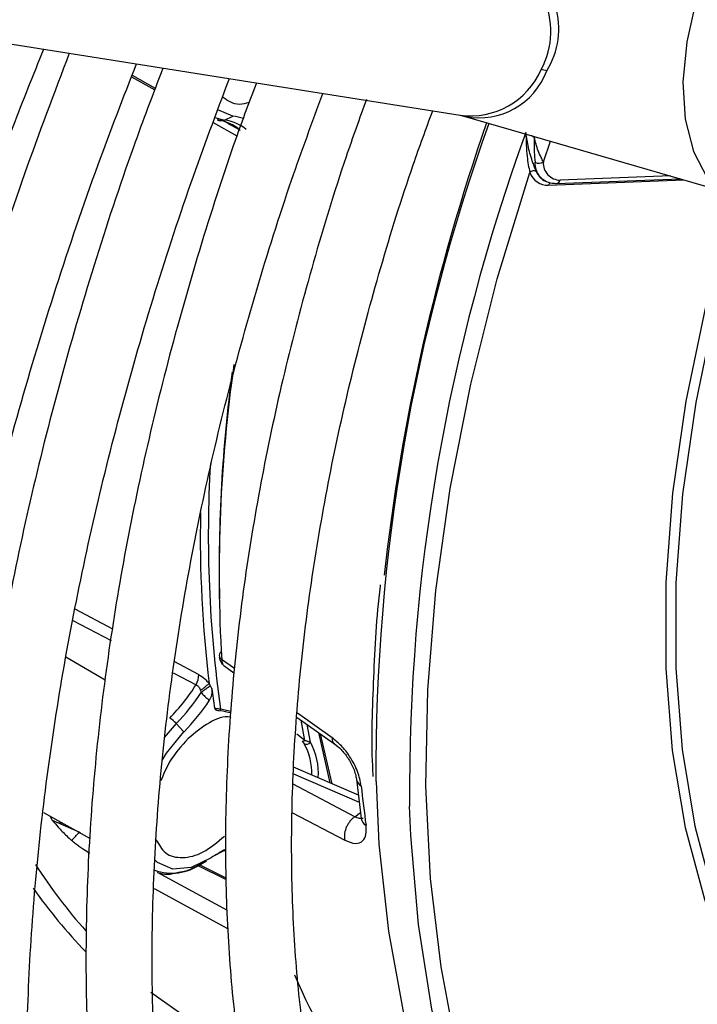
# Model space of a CAD drawing. Units: millimetres. Extents: x 5 to 414, y 3 to 291.
# Drawn here: x 224 to 225, y 41 to 42 of the extents above; entities that cross this region are included whole.
import ezdxf

# ---------------------------------------------------------------- set-up
doc = ezdxf.new("R2010")
doc.units = ezdxf.units.MM

msp = doc.modelspace()

# ---------------------------------------------------------------- linework, layer by layer
at = {"color": 7, "linetype": 'Continuous', "lineweight": 25}
for p, q in [((223.5995, 42.266), (224.4131, 42.1368)), ((223.9506, 42.193), (223.9834, 42.1747)), ((224.413, 42.1368), (224.4197, 42.1351)), ((224.0807, 42.1299), (224.0929, 42.1355)), ((224.4202, 42.1349), (224.7737, 42.0327)), ((224.5304, 42.0709), (224.5405, 42.1001)), ((224.5311, 42.0448), (224.5323, 42.0441)), ((224.5485, 42.0403), (224.7238, 42.0471)), ((224.08, 41.3606), (224.0941, 41.3506)), ((224.0745, 41.2978), (224.0902, 41.2942)), ((224.0904, 41.2962), (224.0753, 41.2993)), ((224.013, 41.279), (224.0238, 41.2674)), ((224.1833, 41.2876), (224.2379, 41.2491)), ((224.2021, 41.2526), (224.1975, 41.2776)), ((224.2136, 41.2662), (224.2293, 41.1953)), ((224.216, 41.2645), (224.2324, 41.194)), ((224.2696, 41.1778), (224.1783, 41.2174)), ((224.2668, 41.2005), (224.2736, 41.145)), ((223.8256, 41.1537), (223.8916, 41.117)), ((223.876, 41.1256), (223.8385, 41.1421)), ((224.0475, 41.0809), (224.0555, 41.0855)), ((224.0426, 41.0793), (224.0832, 41.0589)), ((223.9773, 40.9002), (224.0302, 40.8627))]:
    msp.add_line(p, q, dxfattribs=at)
at = {"color": 8, "linetype": 'Continuous', "lineweight": 25}
for p, q in [((223.9499, 42.1909), (223.9826, 42.1725)), ((224.065, 42.1263), (224.0983, 42.1076)), ((224.0673, 42.1337), (224.0807, 42.1299)), ((224.5176, 42.1055), (224.5134, 42.108)), ((224.5378, 42.0383), (224.7286, 42.0457)), ((224.7095, 42.0512), (224.5541, 42.0452)), ((223.9234, 41.4122), (223.8705, 41.4401)), ((223.8673, 41.4244), (223.921, 41.3963)), ((223.9126, 41.3401), (223.8575, 41.3724)), ((224.0445, 41.3483), (224.0109, 41.366)), ((224.0948, 41.3565), (224.0769, 41.3692)), ((224.0087, 41.3506), (224.0409, 41.3338)), ((224.2329, 41.2588), (224.1838, 41.2936)), ((224.013, 41.279), (223.9958, 41.2592)), ((224.1942, 41.255), (224.189, 41.2836)), ((224.1942, 41.255), (224.1827, 41.2638)), ((224.1781, 41.2083), (224.2707, 41.1681)), ((224.2645, 41.1476), (224.1778, 41.1934)), ((224.1769, 41.1533), (224.2505, 41.1145)), ((224.2645, 41.1476), (224.2725, 41.1535)), ((223.8779, 41.1247), (223.876, 41.1256)), ((224.0851, 41.0152), (223.9867, 41.0689)), ((224.0831, 41.0609), (224.0446, 41.0803)), ((223.9816, 41.0465), (224.0861, 40.9894))]:
    msp.add_line(p, q, dxfattribs=at)
at = {"color": 7, "linetype": 'Continuous', "lineweight": 25, "flags": 128}
for points in [[(225.1698, 42.6441), (225.1373, 42.6572), (225.0969, 42.6612), (225.0529, 42.6543), (225.0067, 42.6368), (224.9599, 42.6091), (224.914, 42.5722), (224.8704, 42.5273), (224.8306, 42.4758), (224.7958, 42.4195), (224.7673, 42.3602), (224.746, 42.2997), (224.7325, 42.2402), (224.7272, 42.1834), (224.7305, 42.1313), (224.742, 42.0856), (224.7616, 42.0477), (224.7885, 42.019), (224.8031, 42.009)], [(224.0929, 42.1355), (224.0715, 42.1445), (224.0714, 42.1446)], [(224.402, 40.8534), (224.3863, 40.936), (224.3711, 41.0603), (224.3648, 41.1907), (224.3674, 41.3265), (224.3788, 41.4667), (224.3991, 41.6106), (224.428, 41.7573), (224.4655, 41.9061), (224.5113, 42.0559)], [(224.7988, 42.0116), (224.7956, 42.001), (224.759, 41.8664), (224.7312, 41.7336), (224.7125, 41.6037), (224.703, 41.4777), (224.7028, 41.3565), (224.7119, 41.2411), (224.7301, 41.1324), (224.7575, 41.0314), (224.7619, 41.0183)], [(224.8112, 42.0044), (224.8091, 41.9975), (224.7727, 41.8637), (224.7451, 41.7318), (224.7265, 41.6026), (224.7171, 41.4773), (224.7169, 41.3569), (224.7259, 41.2422), (224.744, 41.1342), (224.7673, 41.0459)], [(223.9935, 41.2279), (223.9993, 41.237), (224.0238, 41.2674)], [(224.2945, 41.1974), (224.2987, 41.1089), (224.3119, 40.9864), (224.3334, 40.8701), (224.363, 40.7607), (224.4007, 40.6588), (224.4463, 40.565), (224.4994, 40.4798), (224.5597, 40.4037), (224.6271, 40.337), (224.701, 40.2802), (224.7427, 40.2542)], [(224.7313, 40.2646), (224.6581, 40.3243), (224.5917, 40.3939), (224.5325, 40.4731), (224.4808, 40.5615), (224.4369, 40.6585), (224.401, 40.7636), (224.3734, 40.8762), (224.3542, 40.9956), (224.3434, 41.1213), (224.3418, 41.1627)], [(224.0622, 41.0897), (224.034, 41.0761), (224.0079, 41.0738), (223.9866, 41.083), (223.9821, 41.0873)]]:
    msp.add_lwpolyline(points, dxfattribs=at)
at = {"color": 8, "linetype": 'Continuous', "lineweight": 25, "flags": 128}
msp.add_lwpolyline([(223.8385, 41.1421), (223.8368, 41.1456), (223.8357, 41.1481)], dxfattribs=at)
at = {"color": 8, "linetype": 'Continuous', "lineweight": 25}
for centre, radius, start, end in [((224.4262, 42.255), 0.1147, 331.9989, 78.1613), ((224.4423, 42.258), 0.1098, 327.6983, 66.8163), ((224.4277, 42.2446), 0.1087, 262.2954, 336.4977), ((224.4396, 42.235), 0.102, 259.2436, 339.5535), ((226.9849, 41.2132), 2.6905, 160.1858, 180.3374), ((227.0599, 41.1822), 2.7182, 159.9905, 180.411), ((224.5436, 42.0366), 0.00611, 128.3165, 163.4585), ((224.5477, 42.0467), 0.00649, 276.5195, 346.4577), ((226.1607, 41.4907), 2.0873, 171.8823, 183.3375), ((225.8024, 41.5438), 1.7443, 176.6501, 188.0568), ((225.7619, 41.5424), 1.7151, 178.8792, 186.9356), ((224.2797, 41.2025), 0.013, 188.7656, 242.3793), ((224.2866, 41.1473), 0.0133, 190.1404, 241.8927), ((224.0066, 41.1387), 0.0708, 249.9723, 305.3537), ((224.437, 41.4893), 0.7664, 215.2598, 223.9872)]:
    msp.add_arc(centre, radius, start, end, dxfattribs=at)
at = {"color": 7, "linetype": 'Continuous', "lineweight": 25}
for centre, radius, start, end in [((224.5159, 42.1356), 0.0666, 73.2494, 80.0853), ((224.076, 42.1397), 0.0108, 240.9226, 295.8149), ((224.0633, 42.0711), 0.0595, 48.0979, 82.7839), ((224.073, 42.069), 0.0614, 51.1651, 82.7533), ((224.0838, 42.0677), 0.0685, 69.721, 82.4181), ((227.1996, 41.1684), 2.9112, 160.793, 173.6975), ((224.5458, 42.0683), 0.0273, 175.6919, 269.6665), ((224.524, 42.0811), 0.012, 243.203, 301.9919), ((224.5542, 42.0691), 0.0239, 175.6919, 269.6666), ((224.517, 42.0504), 0.00795, 65.2193, 136.6871), ((224.5363, 42.0648), 0.0266, 199.6648, 273.2682), ((224.5441, 42.0665), 0.0253, 200.4271, 239.026), ((224.5483, 42.0454), 0.00516, 239.2563, 271.9406), ((226.1434, 41.499), 2.07, 172.3454, 181.2275), ((224.0798, 41.3749), 0.00637, 114.1206, 243.7133), ((224.0207, 41.3467), 0.0239, 327.5096, 3.8617), ((223.8025, 41.4837), 0.2816, 315.5973, 327.8373), ((223.2081, 42.3941), 1.3585, 308.1416, 308.7973), ((224.1048, 41.2567), 0.087, 120.1121, 130.5016), ((223.8077, 41.4802), 0.2875, 315.5705, 326.7988), ((225.5248, 41.5166), 1.4737, 187.3433, 188.4284), ((223.8063, 41.4807), 0.3047, 315.5592, 326.3555), ((224.0713, 41.2993), 0.00402, 328.0398, 1.231), ((223.981, 41.2496), 0.0435, 42.4633, 58.5558), ((224.1914, 41.2593), 0.00518, 256.8829, 302.2688), ((224.1962, 41.2572), 0.00748, 247.748, 321.9662), ((224.1211, 41.21), 0.0828, 357.4711, 29.1216), ((224.1244, 41.2096), 0.0888, 355.4008, 28.9669), ((225.8222, 41.3518), 1.5569, 185.9325, 187.9835), ((223.658, 41.3135), 0.2878, 316.127, 319.2214), ((224.1612, 40.9413), 0.1784, 116.0417, 123.7331), ((224.1383, 40.9646), 0.1467, 112.1701, 118.5374), ((224.4658, 41.5017), 0.7759, 212.9187, 221.5914), ((224.9081, 41.2326), 0.7909, 202.9071, 232.315)]:
    msp.add_arc(centre, radius, start, end, dxfattribs=at)
at = {"color": 8, "linetype": 'Continuous', "lineweight": 25}
msp.add_ellipse((223.6619, 42.2647), major_axis=(2.4033, -1.3385), ratio=0.031055, start_param=1.403521, end_param=1.412418, dxfattribs=at)
at = {"color": 7, "linetype": 'Continuous', "lineweight": 25}
msp.add_ellipse((224.1234, 41.5639), major_axis=(0.0441, 0.2485), ratio=0.258486, start_param=2.818751, end_param=2.861377, dxfattribs=at)
for points, knots in [([(223.6003, 42.2658), (223.5775, 42.208), (223.5296, 42.0864), (223.4647, 41.9007), (223.404, 41.7095), (223.3503, 41.5188), (223.3036, 41.3292), (223.2641, 41.1411), (223.2318, 40.9551), (223.2068, 40.7715), (223.1893, 40.5909), (223.1793, 40.4136), (223.1767, 40.2402), (223.1817, 40.0711), (223.1942, 39.9066), (223.2142, 39.7473), (223.2417, 39.5935), (223.2766, 39.4457), (223.3188, 39.3042), (223.3683, 39.1693), (223.4248, 39.0416), (223.4883, 38.9212), (223.5586, 38.8086), (223.6354, 38.7039), (223.7186, 38.6076), (223.8079, 38.5199), (223.903, 38.4408), (224.0039, 38.3709), (224.1074, 38.3107), (224.1797, 38.2785), (224.2146, 38.263)], [0, 0, 0, 0, 0.032735, 0.06871, 0.10469, 0.140673, 0.176662, 0.212656, 0.248655, 0.28466, 0.320671, 0.356688, 0.39271, 0.428737, 0.464767, 0.500797, 0.536824, 0.572843, 0.608848, 0.644833, 0.68079, 0.71671, 0.752585, 0.788407, 0.824173, 0.859883, 0.89554, 0.931156, 0.966745, 1, 1, 1, 1]), ([(223.7317, 42.245), (223.7221, 42.2213), (223.6879, 42.1366), (223.6359, 41.9903), (223.5757, 41.8068), (223.5227, 41.6237), (223.4767, 41.4416), (223.4378, 41.261), (223.4062, 41.0823), (223.3819, 40.906), (223.3651, 40.7327), (223.3557, 40.5627), (223.3538, 40.3966), (223.3595, 40.2348), (223.3727, 40.0778), (223.3934, 39.9259), (223.4215, 39.7797), (223.4571, 39.6395), (223.5, 39.5057), (223.5501, 39.3788), (223.6072, 39.2591), (223.6712, 39.1469), (223.7419, 39.0426), (223.8191, 38.9465), (223.9025, 38.8588), (223.9918, 38.7799), (224.0868, 38.7096), (224.1877, 38.6494), (224.2595, 38.6115), (224.2989, 38.5965), (224.3015, 38.5955)], [0, 0, 0, 0, 0.014731, 0.052594, 0.09046, 0.128332, 0.166209, 0.204092, 0.241982, 0.279879, 0.317783, 0.355694, 0.393611, 0.431534, 0.46946, 0.507386, 0.545307, 0.583217, 0.621108, 0.658973, 0.6968, 0.734579, 0.7723, 0.809956, 0.847544, 0.885067, 0.922535, 0.959965, 0.997379, 1, 1, 1, 1]), ([(223.9078, 38.99), (223.8828, 39.0188), (223.8322, 39.0771), (223.7638, 39.1754), (223.7008, 39.2818), (223.6446, 39.3959), (223.5952, 39.5172), (223.5527, 39.6454), (223.5172, 39.7801), (223.4889, 39.9211), (223.4678, 40.0678), (223.4539, 40.22), (223.4475, 40.3771), (223.4483, 40.5388), (223.4566, 40.7047), (223.4722, 40.8741), (223.4951, 41.0467), (223.5254, 41.222), (223.5628, 41.3995), (223.6073, 41.5786), (223.6587, 41.7589), (223.7172, 41.9399), (223.7728, 42.0971), (223.8116, 42.1937), (223.8262, 42.23)], [0, 0, 0, 0, 0.045515, 0.092181, 0.138756, 0.185247, 0.231664, 0.278023, 0.324337, 0.37062, 0.416881, 0.46313, 0.509374, 0.555617, 0.601861, 0.64811, 0.694365, 0.740627, 0.786896, 0.833173, 0.879457, 0.925748, 0.972045, 1, 1, 1, 1]), ([(223.8621, 42.2243), (223.8407, 42.1676), (223.7972, 42.0525), (223.7399, 41.8787), (223.6885, 41.7037), (223.6442, 41.5296), (223.6069, 41.3569), (223.577, 41.1862), (223.5544, 41.0179), (223.5392, 40.8526), (223.5315, 40.6908), (223.5314, 40.5328), (223.5388, 40.3793), (223.5537, 40.2307), (223.5761, 40.0874), (223.606, 39.9499), (223.6433, 39.8186), (223.6878, 39.6939), (223.7395, 39.5762), (223.7981, 39.466), (223.8636, 39.3635), (223.9356, 39.2691), (224.0138, 39.1831), (224.0982, 39.1057), (224.1881, 39.037), (224.284, 38.9784), (224.351, 38.9422), (224.3872, 38.9282), (224.3883, 38.9278)], [0, 0, 0, 0, 0.038912, 0.078992, 0.119078, 0.159171, 0.199271, 0.239379, 0.279496, 0.319622, 0.359756, 0.399897, 0.440045, 0.480196, 0.520345, 0.560486, 0.60061, 0.640708, 0.680766, 0.720771, 0.760712, 0.800576, 0.840358, 0.88006, 0.919692, 0.959274, 0.998832, 1, 1, 1, 1]), ([(224.0452, 39.2897), (224.0299, 39.3063), (223.9896, 39.3502), (223.931, 39.4307), (223.869, 39.5299), (223.814, 39.637), (223.7656, 39.7514), (223.7242, 39.8728), (223.6898, 40.0007), (223.6625, 40.1349), (223.6424, 40.2748), (223.6296, 40.4202), (223.6241, 40.5706), (223.626, 40.7255), (223.6352, 40.8844), (223.6518, 41.0468), (223.6757, 41.2123), (223.7068, 41.3803), (223.7451, 41.5503), (223.7904, 41.7218), (223.8428, 41.8942), (223.8979, 42.057), (223.9385, 42.1619), (223.9568, 42.2092)], [0, 0, 0, 0, 0.030093, 0.079445, 0.128685, 0.177819, 0.226861, 0.275827, 0.324737, 0.373606, 0.42245, 0.471278, 0.5201, 0.568921, 0.617745, 0.666574, 0.715411, 0.764257, 0.813112, 0.861976, 0.910848, 0.959728, 1, 1, 1, 1]), ([(223.9941, 42.2033), (223.98, 42.1662), (223.9448, 42.0735), (223.8962, 41.925), (223.8474, 41.7585), (223.8059, 41.593), (223.7715, 41.4289), (223.7443, 41.2669), (223.7246, 41.1074), (223.7123, 40.9511), (223.7075, 40.7983), (223.7103, 40.6496), (223.7206, 40.5055), (223.7384, 40.3665), (223.7638, 40.2331), (223.7966, 40.1057), (223.8367, 39.9847), (223.884, 39.8707), (223.9384, 39.764), (223.9995, 39.665), (224.0673, 39.574), (224.1415, 39.4914), (224.2216, 39.4174), (224.3076, 39.3525), (224.392, 39.2997), (224.4499, 39.2729), (224.4753, 39.2612)], [0, 0, 0, 0, 0.028567, 0.071299, 0.114037, 0.156784, 0.19954, 0.242306, 0.285083, 0.327871, 0.370669, 0.413476, 0.45629, 0.499105, 0.541914, 0.584707, 0.627473, 0.670195, 0.712858, 0.755443, 0.797937, 0.84033, 0.882623, 0.92483, 0.966975, 1, 1, 1, 1]), ([(224.2068, 39.5622), (224.1904, 39.5789), (224.1496, 39.6206), (224.0913, 39.6969), (224.0313, 39.7895), (223.9781, 39.8901), (223.9315, 39.9979), (223.8919, 40.1128), (223.8593, 40.2342), (223.8338, 40.3619), (223.8155, 40.4953), (223.8045, 40.6341), (223.8008, 40.7778), (223.8045, 40.9259), (223.8155, 41.0778), (223.8338, 41.2332), (223.8594, 41.3914), (223.8923, 41.5519), (223.9322, 41.7142), (223.9792, 41.8777), (224.0306, 42.036), (224.0695, 42.1395), (224.0878, 42.1884)], [0, 0, 0, 0, 0.034648, 0.086262, 0.13774, 0.189085, 0.240314, 0.291449, 0.342513, 0.393529, 0.444513, 0.49548, 0.546441, 0.597401, 0.648365, 0.699337, 0.75032, 0.801312, 0.852316, 0.903331, 0.954355, 1, 1, 1, 1]), ([(224.1259, 42.1824), (224.116, 42.1561), (224.0865, 42.0773), (224.0446, 41.9457), (223.9998, 41.7884), (223.9624, 41.632), (223.9321, 41.4774), (223.9091, 41.325), (223.8936, 41.1753), (223.8856, 41.0289), (223.8851, 40.8864), (223.8922, 40.7483), (223.9068, 40.6151), (223.929, 40.4873), (223.9586, 40.3654), (223.9957, 40.2499), (224.0399, 40.1412), (224.0912, 40.0399), (224.1494, 39.9462), (224.2142, 39.8606), (224.2853, 39.7835), (224.3623, 39.7149), (224.4454, 39.6559), (224.5122, 39.6156), (224.5529, 39.5982), (224.5623, 39.5941)], [0, 0, 0, 0, 0.0229715, 0.0689448, 0.1149276, 0.1609212, 0.2069271, 0.2529462, 0.2989791, 0.3450257, 0.3910849, 0.4371542, 0.4832289, 0.529299, 0.5753528, 0.6213748, 0.6673453, 0.7132418, 0.7590412, 0.804724, 0.8502793, 0.89571, 0.941036, 0.9862935, 1, 1, 1, 1]), ([(224.336, 39.8691), (224.3268, 39.8782), (224.2942, 39.9102), (224.2445, 39.9742), (224.1871, 40.0604), (224.1366, 40.155), (224.0928, 40.2567), (224.0559, 40.3654), (224.0259, 40.4806), (224.0031, 40.6021), (223.9875, 40.7292), (223.9792, 40.8616), (223.9782, 40.9987), (223.9846, 41.14), (223.9983, 41.285), (224.0193, 41.4332), (224.0475, 41.5838), (224.0828, 41.7365), (224.1254, 41.8905), (224.1706, 42.0345), (224.2046, 42.1268), (224.2196, 42.1675)], [0, 0, 0, 0, 0.021935, 0.077574, 0.13304, 0.188333, 0.243476, 0.298498, 0.353432, 0.408305, 0.463142, 0.517961, 0.572774, 0.627588, 0.68241, 0.737243, 0.792089, 0.84695, 0.901824, 0.95671, 1, 1, 1, 1]), ([(224.281, 42.1591), (224.2713, 42.1321), (224.2436, 42.0556), (224.2055, 41.9298), (224.1663, 41.7823), (224.1345, 41.6361), (224.11, 41.4919), (224.0929, 41.3502), (224.0833, 41.2116), (224.0812, 41.0768), (224.0867, 40.9461), (224.0997, 40.8203), (224.1204, 40.6999), (224.1485, 40.5854), (224.184, 40.4772), (224.2268, 40.376), (224.2766, 40.2821), (224.3333, 40.1961), (224.3965, 40.1183), (224.4658, 40.0489), (224.5412, 39.9889), (224.6072, 39.9452), (224.6497, 39.9251), (224.6634, 39.9187)], [0, 0, 0, 0, 0.02737, 0.077444, 0.127531, 0.177633, 0.227753, 0.27789, 0.328045, 0.378218, 0.428406, 0.478602, 0.528794, 0.578965, 0.629094, 0.679153, 0.72911, 0.778934, 0.8286, 0.878099, 0.927443, 0.97667, 1, 1, 1, 1]), ([(224.4727, 40.176), (224.4718, 40.1769), (224.449, 40.1992), (224.4099, 40.2508), (224.356, 40.3311), (224.3093, 40.4201), (224.2692, 40.5162), (224.236, 40.6192), (224.2098, 40.7287), (224.1908, 40.8442), (224.1789, 40.9653), (224.1744, 41.0914), (224.1772, 41.222), (224.1873, 41.3565), (224.2048, 41.4943), (224.2295, 41.6349), (224.2612, 41.7776), (224.3003, 41.9218), (224.338, 42.0439), (224.3651, 42.1176), (224.3744, 42.1429)], [0, 0, 0, 0, 0.002428, 0.063638, 0.124616, 0.185363, 0.245911, 0.306302, 0.366582, 0.426792, 0.486962, 0.547114, 0.607264, 0.66742, 0.727588, 0.787774, 0.847978, 0.908201, 0.96844, 1, 1, 1, 1]), ([(224.5058, 42.1123), (224.5061, 42.1007), (224.5064, 42.0802), (224.5098, 42.0632), (224.5113, 42.0559)], [0, 0, 0, 0, 0.566033, 1, 1, 1, 1]), ([(224.5157, 42.0696), (224.5134, 42.0767), (224.5089, 42.0902), (224.5068, 42.1052), (224.5058, 42.1123)], [0, 0, 0, 0, 0.524654, 1, 1, 1, 1]), ([(224.5176, 42.1055), (224.5174, 42.0984), (224.5171, 42.0858), (224.5181, 42.075), (224.5186, 42.0704)], [0, 0, 0, 0, 0.564739, 1, 1, 1, 1]), ([(224.5304, 42.0709), (224.5294, 42.0729), (224.5271, 42.0774), (224.5217, 42.089), (224.5192, 42.0991), (224.5176, 42.1055)], [0, 0, 0, 0, 0.232922, 0.507858, 1, 1, 1, 1]), ([(224.5204, 42.0577), (224.5199, 42.0588), (224.5192, 42.0606), (224.518, 42.0636), (224.5169, 42.0664), (224.5161, 42.0685), (224.5157, 42.0696)], [0, 0, 0, 0, 0.3189854, 0.5355346, 0.7621219, 1, 1, 1, 1]), ([(224.3004, 41.4746), (224.3004, 41.4739), (224.2947, 41.4293), (224.2908, 41.344), (224.2874, 41.2544), (224.2898, 41.2094), (224.29, 41.2045)], [0, 0, 0, 0, 0.007185, 0.474808, 0.942504, 1, 1, 1, 1]), ([(224.0735, 41.373), (224.0737, 41.372), (224.074, 41.3696), (224.0756, 41.366), (224.0776, 41.3628), (224.0794, 41.3614), (224.0801, 41.3608)], [0, 0, 0, 0, 0.1976206, 0.4974852, 0.8020607, 1, 1, 1, 1]), ([(224.0445, 41.3483), (224.0474, 41.3465), (224.0527, 41.3431), (224.0573, 41.3377), (224.0594, 41.3353)], [0, 0, 0, 0, 0.547152, 1, 1, 1, 1]), ([(224.0409, 41.3338), (224.0417, 41.3333), (224.0432, 41.3324), (224.0449, 41.3302), (224.0462, 41.328), (224.0468, 41.3264), (224.0472, 41.3256)], [0, 0, 0, 0, 0.322212, 0.538561, 0.764373, 1, 1, 1, 1]), ([(224.0594, 41.3353), (224.0597, 41.3347), (224.0603, 41.3335), (224.0609, 41.3324), (224.0612, 41.3319)], [0, 0, 0, 0, 0.55855, 1, 1, 1, 1]), ([(224.0472, 41.3256), (224.0474, 41.3251), (224.0478, 41.3241), (224.0481, 41.3232), (224.0483, 41.3228)], [0, 0, 0, 0, 0.5652753, 1, 1, 1, 1]), ([(224.0483, 41.3228), (224.0495, 41.3213), (224.0515, 41.3189), (224.0546, 41.3159), (224.0572, 41.3137), (224.059, 41.3125), (224.0599, 41.3119)], [0, 0, 0, 0, 0.3611868, 0.5839248, 0.7967482, 1, 1, 1, 1]), ([(224.0599, 41.3119), (224.0606, 41.3131), (224.062, 41.3155), (224.0637, 41.3215), (224.0634, 41.3254), (224.0632, 41.3283)], [0, 0, 0, 0, 0.211999, 0.437202, 1, 1, 1, 1]), ([(224.0753, 41.2993), (224.0743, 41.2994), (224.0727, 41.2995), (224.0705, 41.2998), (224.0687, 41.3001), (224.0676, 41.3005), (224.067, 41.3006)], [0, 0, 0, 0, 0.341231, 0.561304, 0.780848, 1, 1, 1, 1]), ([(224.067, 41.3006), (224.0672, 41.3001), (224.0675, 41.299), (224.0683, 41.2985), (224.0687, 41.2983)], [0, 0, 0, 0, 0.4999027, 1, 1, 1, 1]), ([(224.0682, 41.2984), (224.0692, 41.2981), (224.0713, 41.2975), (224.0736, 41.2973), (224.0747, 41.2971)], [0, 0, 0, 0, 0.506234, 1, 1, 1, 1]), ([(224.1902, 41.2543), (224.1907, 41.2538), (224.1914, 41.2531), (224.1922, 41.252), (224.1928, 41.2512), (224.1932, 41.2506), (224.1934, 41.2503)], [0, 0, 0, 0, 0.325094, 0.5458021, 0.7712801, 1, 1, 1, 1]), ([(224.2021, 41.2526), (224.2013, 41.2528), (224.2, 41.2532), (224.1979, 41.2538), (224.1961, 41.2544), (224.1948, 41.2548), (224.1942, 41.255)], [0, 0, 0, 0, 0.3741414, 0.5949716, 0.8028586, 1, 1, 1, 1]), ([(224.2736, 41.1909), (224.2723, 41.1976), (224.2697, 41.211), (224.2588, 41.2315), (224.246, 41.2482), (224.2372, 41.2553), (224.2329, 41.2588)], [0, 0, 0, 0, 0.281888, 0.562032, 0.782111, 1, 1, 1, 1]), ([(224.2365, 41.25), (224.2394, 41.2477), (224.2457, 41.2426), (224.2536, 41.2326), (224.2592, 41.2232), (224.2629, 41.2154), (224.2657, 41.2075), (224.2664, 41.2028), (224.2668, 41.2005)], [0, 0, 0, 0, 0.202062, 0.437481, 0.567797, 0.705501, 0.84987, 1, 1, 1, 1]), ([(223.8385, 41.1421), (223.8412, 41.139), (223.8456, 41.1339), (223.8523, 41.1267), (223.8586, 41.1203), (223.8632, 41.1162), (223.8655, 41.1141)], [0, 0, 0, 0, 0.324324, 0.541495, 0.76679, 1, 1, 1, 1]), ([(224.2505, 41.1145), (224.2557, 41.1124), (224.2663, 41.1082), (224.2763, 41.1124), (224.2812, 41.1219), (224.2807, 41.131), (224.2804, 41.1356)], [0, 0, 0, 0, 0.277129, 0.554854, 0.777138, 1, 1, 1, 1]), ([(223.8912, 41.0959), (223.8882, 41.0976), (223.8834, 41.1004), (223.8765, 41.1052), (223.8709, 41.1095), (223.8673, 41.1126), (223.8655, 41.1141)], [0, 0, 0, 0, 0.349242, 0.572749, 0.789541, 1, 1, 1, 1]), ([(224.0163, 41.0694), (224.0198, 41.0699), (224.0305, 41.0713), (224.0413, 41.0779), (224.0486, 41.0823)], [0, 0, 0, 0, 0.321233, 1, 1, 1, 1]), ([(223.9867, 41.0689), (223.9912, 41.0677), (224.0006, 41.0652), (224.0109, 41.068), (224.0163, 41.0694)], [0, 0, 0, 0, 0.4755584, 1, 1, 1, 1])]:
    msp.add_open_spline(points, degree=3, knots=knots, dxfattribs=at)
at = {"color": 8, "linetype": 'Continuous', "lineweight": 25}
for points, knots in [([(224.1156, 42.1546), (224.1109, 42.1533), (224.0963, 42.1494), (224.0861, 42.1568), (224.0792, 42.1618)], [0, 0, 0, 0, 0.322632, 1, 1, 1, 1]), ([(224.0769, 41.3692), (224.0772, 41.3674), (224.0776, 41.3638), (224.0793, 41.3609), (224.0808, 41.3602), (224.0811, 41.3601)], [0, 0, 0, 0, 0.463598, 0.906586, 1, 1, 1, 1]), ([(224.0898, 41.2876), (224.0894, 41.2877), (224.081, 41.2902), (224.059, 41.2821), (224.0395, 41.2659), (224.0297, 41.2577)], [0, 0, 0, 0, 0.024286, 0.508766, 1, 1, 1, 1]), ([(224.0297, 41.2577), (224.0202, 41.2473), (224.0041, 41.2297), (223.995, 41.2073), (223.9912, 41.1982)], [0, 0, 0, 0, 0.591798, 1, 1, 1, 1]), ([(224.2366, 41.2501), (224.2364, 41.2502), (224.2354, 41.2507), (224.2342, 41.2524), (224.2331, 41.2552), (224.2329, 41.2576), (224.2329, 41.2588)], [0, 0, 0, 0, 0.073735, 0.38249, 0.691245, 1, 1, 1, 1]), ([(223.8531, 41.1385), (223.8524, 41.1384), (223.847, 41.1381), (223.8425, 41.1402), (223.8385, 41.1421)], [0, 0, 0, 0, 0.113458, 1, 1, 1, 1]), ([(224.2765, 41.1453), (224.2748, 41.145), (224.2716, 41.1443), (224.2669, 41.1465), (224.2645, 41.1476)], [0, 0, 0, 0, 0.499683, 1, 1, 1, 1]), ([(223.9847, 41.1155), (223.9885, 41.1084), (223.9968, 41.0933), (224.0213, 41.0881), (224.051, 41.095), (224.0708, 41.1119), (224.0808, 41.1204)], [0, 0, 0, 0, 0.227347, 0.4829, 0.73966, 1, 1, 1, 1])]:
    msp.add_open_spline(points, degree=3, knots=knots, dxfattribs=at)
at = {"color": 7, "linetype": 'Continuous', "lineweight": 25}
msp.add_open_spline([(224.2645, 41.1476), (224.2633, 41.1467), (224.2609, 41.1449), (224.2576, 41.1412), (224.2548, 41.1371), (224.2525, 41.1325), (224.2509, 41.1278), (224.25, 41.1231), (224.2498, 41.1185), (224.2502, 41.1159), (224.2505, 41.1145)], degree=3, dxfattribs=at)

doc.saveas('drawing.dxf')
